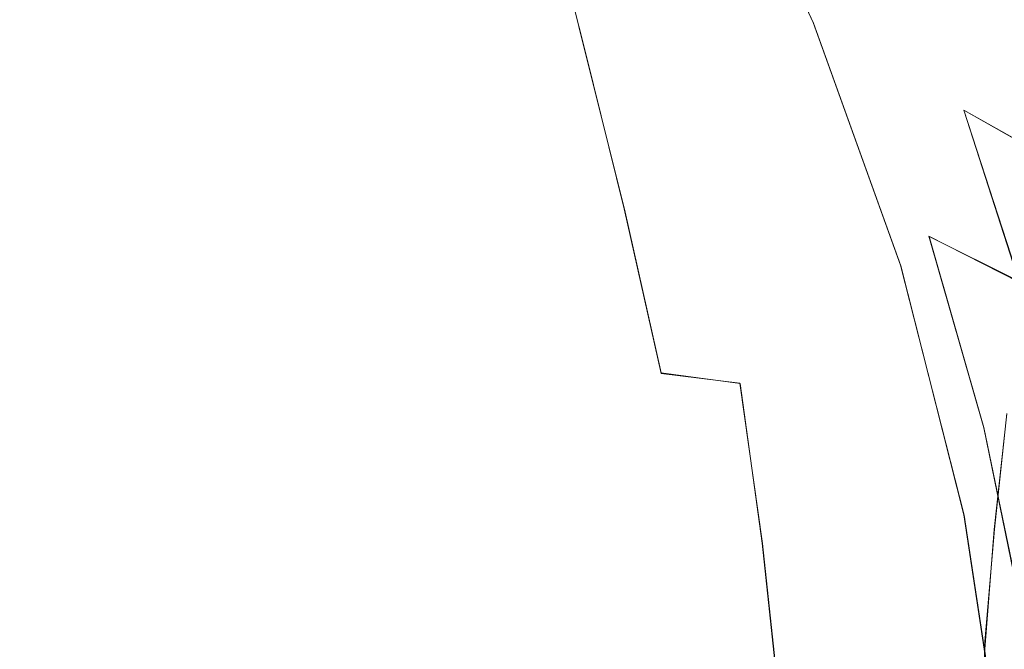
# Model space of a CAD drawing. Extents: x -81 to 81, y -112 to 34.
# Drawn here: x 16 to 25, y 4 to 10 of the extents above; entities that cross this region are included whole.
import ezdxf

# ---------------------------------------------------------------- set-up
doc = ezdxf.new("R2010")
doc.units = 0
doc.header["$LTSCALE"] = 500
doc.header["$MEASUREMENT"] = 0
doc.layers.add('DWXOUTLINES', color=7, linetype='Continuous')
doc.layers.add('FERRO_CHROM', color=7, linetype='Continuous')

msp = doc.modelspace()

# ---------------------------------------------------------------- linework, layer by layer
at = {"layer": 'DWXOUTLINES', "color": 0, "lineweight": 0}
for p, q in [((23.07, 9.55), (22.02, 11.78)), ((20.57, 10.6, 42.46), (20.9, 9.26, 43.14)), ((23.9, 7.24), (23.07, 9.55)), ((20.9, 9.26, 43.14), (21.27, 7.78, 43.65)), ((24.5, 8.72, 16.72), (25.03, 7.09, 16.37)), ((25.55, 8.13, 17.39), (24.5, 8.72, 16.72)), ((21.62, 6.22, 44.01), (21.27, 7.78, 43.65)), ((24.17, 7.52, 15.71), (25.03, 7.09, 16.37)), ((24.17, 7.52, 15.71), (24.69, 5.7, 15.5)), ((24.5, 4.87), (23.9, 7.24)), ((21.62, 6.22, 44.01), (22.37, 6.12, 43.28)), ((22.58, 4.6, 43.57), (22.37, 6.12, 43.28)), ((24.91, 5.83, 41.08), (24.79, 4.73, 41.58)), ((25.08, 3.82, 15.36), (24.69, 5.7, 15.5)), ((24.87, 2.44), (24.5, 4.87)), ((24.7, 3.59, 41.98), (24.79, 4.73, 41.58)), ((22.75, 3.02, 43.75), (22.58, 4.6, 43.57)), ((24.63, 2.41, 42.27), (24.7, 3.59, 41.98))]:
    msp.add_line(p, q, dxfattribs=at)
at = {"layer": 'FERRO_CHROM', "lineweight": 0}
for points, invisible_edges in [([(17.3765, 9.1876), (16.1929, 12.9724), (18.5047, 13.4297), (19.7352, 10.5234)], 15), ([(14.8719, 7.6852), (13.7836, 12.5104), (16.1929, 12.9724), (17.3765, 9.1876)], 15), ([(20.9001, 7.7063), (19.7352, 10.5234), (22.021, 11.7758), (23.0675, 9.5549)], 11), ([(22.991, 9.5232, 4.217), (21.9479, 11.7367, 4.217), (21.9041, 11.7133, 4.7973), (22.9451, 9.5042, 4.7973)], 15), ([(23.0238, 9.5368, 3.5883), (21.9792, 11.7534, 3.5883), (21.9479, 11.7367, 4.217), (22.991, 9.5232, 4.217)], 15), ([(23.0456, 9.5458, 2.9192), (22.0001, 11.7646, 2.9192), (21.9792, 11.7534, 3.5883), (23.0238, 9.5368, 3.5883)], 15), ([(23.0456, 9.5458, 2.9192), (23.0587, 9.5512, 2.2177), (22.0126, 11.7713, 2.2177), (22.0001, 11.7646, 2.9192)], 15), ([(23.0587, 9.5512, 2.2177), (23.0653, 9.554, 1.4919), (22.0189, 11.7746, 1.4919), (22.0126, 11.7713, 2.2177)], 15), ([(23.0653, 9.554, 1.4919), (23.0675, 9.5549, 0.75), (22.021, 11.7758, 0.75), (22.0189, 11.7746, 1.4919)], 15), ([(23.0675, 9.5549, 0.75), (23.0675, 9.5549), (22.021, 11.7758), (22.021, 11.7758, 0.75)], 15), ([(22.7121, 9.4076, 6.1914), (22.8052, 9.4462, 5.7799), (21.7706, 11.6419, 5.7799), (21.6817, 11.5943, 6.1914)], 15), ([(22.8052, 9.4462, 5.7799), (22.8839, 9.4788, 5.3209), (21.8457, 11.682, 5.3209), (21.7706, 11.6419, 5.7799)], 15), ([(22.9451, 9.5042, 4.7973), (21.9041, 11.7133, 4.7973), (21.8457, 11.682, 5.3209), (22.8839, 9.4788, 5.3209)], 15), ([(22.4944, 9.3175, 6.9416), (22.6074, 9.3643, 6.5729), (21.5818, 11.5409, 6.5729), (21.4739, 11.4832, 6.9416)], 15), ([(22.6074, 9.3643, 6.5729), (22.7121, 9.4076, 6.1914), (21.6817, 11.5943, 6.1914), (21.5818, 11.5409, 6.5729)], 15), ([(23.5231, 9.2853, 16.02), (22.6624, 9.792, 15.2872), (21.7667, 11.592, 15.6744), (22.8008, 10.9342, 16.4589)], 15), ([(25.0945, 9.5217, 17.9006), (23.923, 10.2348, 17.1986), (23.3464, 11.5798, 17.8345), (24.6361, 10.7691, 18.5516)], 15), ([(22.4944, 9.3175, 6.9416), (21.4739, 11.4832, 6.9416), (21.3608, 11.4227, 7.3148), (22.3759, 9.2684, 7.3148)], 15), ([(15.218, 8.4, 51.0813), (16.0149, 9.8188, 48.5588), (14.7235, 11.3961, 48.3784), (13.9662, 9.8309, 51.1406)], 13), ([(22.255, 9.2183, 7.7097), (21.2454, 11.361, 7.7097), (21.1306, 11.2996, 8.1438), (22.1348, 9.1685, 8.1438)], 15), ([(22.3759, 9.2684, 7.3148), (21.3608, 11.4227, 7.3148), (21.2454, 11.361, 7.7097), (22.255, 9.2183, 7.7097)], 15), ([(22.1348, 9.1685, 8.1438), (21.1306, 11.2996, 8.1438), (21.0192, 11.2401, 8.6342), (22.0181, 9.1202, 8.6342)], 15), ([(21.8215, 9.0258, 9.826), (21.9081, 9.0746, 9.1982), (20.9142, 11.1839, 9.1982), (20.833, 11.1252, 9.8295)], 15), ([(21.9081, 9.0746, 9.1982), (22.0181, 9.1202, 8.6342), (21.0192, 11.2401, 8.6342), (20.9142, 11.1839, 9.1982)], 15), ([(21.7754, 8.9679, 10.5078), (21.8215, 9.0258, 9.826), (20.833, 11.1252, 9.8295), (20.7933, 11.0582, 10.5218)], 15), ([(18.8808, 9.3501, 45.3372), (18.1519, 11.048, 44.6892), (16.9725, 10.7753, 46.3515), (17.9119, 8.9437, 46.8849)], 13), ([(19.8966, 9.4135, 44.113), (19.4006, 10.9017, 43.4361), (18.1519, 11.048, 44.6892), (18.8808, 9.3501, 45.3372)], 15), ([(21.7864, 8.8948, 11.2336), (21.7754, 8.9679, 10.5078), (20.7933, 11.0582, 10.5218), (20.8126, 10.9769, 11.2685)], 15), ([(21.7864, 8.8948, 11.2336), (20.8126, 10.9769, 11.2685), (20.9085, 10.8755, 12.0635), (21.8715, 8.8006, 11.9936)], 15), ([(20.9018, 9.258, 43.1386), (20.5663, 10.6011, 42.4564), (19.4006, 10.9017, 43.4361), (19.8966, 9.4135, 44.113)], 15), ([(21.8715, 8.8006, 11.9936), (20.9085, 10.8755, 12.0635), (21.1112, 10.7301, 12.8847), (22.0539, 8.6704, 12.7702)], 15), ([(24.499, 8.7206, 16.7202), (23.5231, 9.2853, 16.02), (22.8008, 10.9342, 16.4589), (23.923, 10.2348, 17.1986)], 15), ([(17.0473, 8.0704, 48.8295), (17.9119, 8.9437, 46.8849), (16.9725, 10.7753, 46.3515), (16.0149, 9.8188, 48.5588)], 11), ([(22.0539, 8.6704, 12.7702), (21.1112, 10.7301, 12.8847), (21.4509, 10.5169, 13.7103), (22.3568, 8.4893, 13.5457)], 15), ([(22.704, 9.729, 41.0286), (23.7037, 9.22, 40.4762), (23.719, 10.1899, 39.6713), (22.6333, 10.7484, 40.2086)], 15), ([(25.0945, 9.5217, 17.9006), (24.6361, 10.7691, 18.5516), (25.914, 9.9872, 19.2354), (26.2766, 8.8231, 18.5721)], 15), ([(21.8804, 8.9534, 42.3565), (21.6628, 10.1943, 41.678), (20.5663, 10.6011, 42.4564), (20.9018, 9.258, 43.1386)], 9), ([(18.6485, 5.6898), (17.3765, 9.1876), (19.7352, 10.5234), (20.9001, 7.7063)], 15), ([(22.3568, 8.4893, 13.5457), (21.4509, 10.5169, 13.7103), (21.9579, 10.2122, 14.5184), (22.8034, 8.2423, 14.3026)], 15), ([(24.8983, 10.4195, 38.296), (24.7723, 9.6125, 39.1918), (25.8095, 9.0257, 38.7412), (26.0027, 9.8166, 37.87)], 11), ([(25.5487, 8.1268, 17.3913), (24.499, 8.7206, 16.7202), (23.923, 10.2348, 17.1986), (25.0945, 9.5217, 17.9006)], 7), ([(21.8804, 8.9534, 42.3565), (22.8168, 8.5694, 41.7091), (22.704, 9.729, 41.0286), (21.6628, 10.1943, 41.678)], 11), ([(23.4169, 7.9145, 15.0232), (22.8034, 8.2423, 14.3026), (21.9579, 10.2122, 14.5184), (22.6624, 9.792, 15.2872)], 15), ([(23.7037, 9.22, 40.4762), (24.6757, 8.6817, 39.9882), (24.7723, 9.6125, 39.1918), (23.719, 10.1899, 39.6713)], 15), ([(16.2708, 6.8187, 51.0618), (17.0473, 8.0704, 48.8295), (16.0149, 9.8188, 48.5588), (15.218, 8.4, 51.0813)], 15), ([(24.1681, 7.5231, 15.7112), (23.4169, 7.9145, 15.0232), (22.6624, 9.792, 15.2872), (23.5231, 9.2853, 16.02)], 15), ([(22.8168, 8.5694, 41.7091), (23.7213, 8.1259, 41.1627), (23.7037, 9.22, 40.4762), (22.704, 9.729, 41.0286)], 15), ([(24.6757, 8.6817, 39.9882), (25.634, 8.1289, 39.5326), (25.8095, 9.0257, 38.7412), (24.7723, 9.6125, 39.1918)], 13), ([(20.9001, 7.7063), (23.0675, 9.5549), (23.8979, 7.2445), (22.0072, 5.0383)], 13), ([(22.8052, 9.4462, 5.7799), (23.6262, 7.1621, 5.7799), (23.7077, 7.1868, 5.3209), (22.8839, 9.4788, 5.3209)], 15), ([(22.9451, 9.5042, 4.7973), (22.8839, 9.4788, 5.3209), (23.7077, 7.1868, 5.3209), (23.7711, 7.206, 4.7973)], 15), ([(22.991, 9.5232, 4.217), (22.9451, 9.5042, 4.7973), (23.7711, 7.206, 4.7973), (23.8186, 7.2204, 4.217)], 15), ([(23.0238, 9.5368, 3.5883), (22.991, 9.5232, 4.217), (23.8186, 7.2204, 4.217), (23.8526, 7.2307, 3.5883)], 15), ([(23.0456, 9.5458, 2.9192), (23.0238, 9.5368, 3.5883), (23.8526, 7.2307, 3.5883), (23.8752, 7.2376, 2.9192)], 15), ([(23.0456, 9.5458, 2.9192), (23.8752, 7.2376, 2.9192), (23.8888, 7.2417, 2.2177), (23.0587, 9.5512, 2.2177)], 15), ([(23.0587, 9.5512, 2.2177), (23.8888, 7.2417, 2.2177), (23.8956, 7.2438, 1.4919), (23.0653, 9.554, 1.4919)], 15), ([(23.0653, 9.554, 1.4919), (23.8956, 7.2438, 1.4919), (23.8979, 7.2445, 0.75), (23.0675, 9.5549, 0.75)], 15), ([(23.0675, 9.5549, 0.75), (23.8979, 7.2445, 0.75), (23.8979, 7.2445), (23.0675, 9.5549)], 15), ([(20.3965, 7.8172, 44.5885), (19.8966, 9.4135, 44.113), (18.8808, 9.3501, 45.3372), (19.5338, 7.6263, 45.759)], 15), ([(21.2661, 7.7826, 43.6464), (20.9018, 9.258, 43.1386), (19.8966, 9.4135, 44.113), (20.3965, 7.8172, 44.5885)], 15), ([(22.6074, 9.3643, 6.5729), (23.4213, 7.1, 6.5729), (23.5297, 7.1328, 6.1914), (22.7121, 9.4076, 6.1914)], 15), ([(22.7121, 9.4076, 6.1914), (23.5297, 7.1328, 6.1914), (23.6262, 7.1621, 5.7799), (22.8052, 9.4462, 5.7799)], 15), ([(19.5338, 7.6263, 45.759), (18.8808, 9.3501, 45.3372), (17.9119, 8.9437, 46.8849), (18.696, 7.146, 47.2048)], 15), ([(22.4944, 9.3175, 6.9416), (22.3759, 9.2684, 7.3148), (23.1815, 7.0273, 7.3148), (23.3042, 7.0645, 6.9416)], 15), ([(22.4944, 9.3175, 6.9416), (23.3042, 7.0645, 6.9416), (23.4213, 7.1, 6.5729), (22.6074, 9.3643, 6.5729)], 15), ([(25.028, 7.0855, 16.3705), (24.1681, 7.5231, 15.7112), (23.5231, 9.2853, 16.02), (24.499, 8.7206, 16.7202)], 15), ([(16.2288, 3.3373), (14.8719, 7.6852), (17.3765, 9.1876), (18.6485, 5.6898)], 15), ([(22.1247, 7.5865, 42.8857), (21.8804, 8.9534, 42.3565), (20.9018, 9.258, 43.1386), (21.2661, 7.7826, 43.6464)], 11), ([(22.255, 9.2183, 7.7097), (22.1348, 9.1685, 8.1438), (22.9316, 6.9515, 8.1438), (23.0562, 6.9893, 7.7097)], 15), ([(22.3759, 9.2684, 7.3148), (22.255, 9.2183, 7.7097), (23.0562, 6.9893, 7.7097), (23.1815, 7.0273, 7.3148)], 15), ([(23.7213, 8.1259, 41.1627), (24.6047, 7.6426, 40.6836), (24.6757, 8.6817, 39.9882), (23.7037, 9.22, 40.4762)], 15), ([(21.9081, 9.0746, 9.1982), (22.6968, 6.8803, 9.1982), (22.8108, 6.9149, 8.6342), (22.0181, 9.1202, 8.6342)], 15), ([(22.1348, 9.1685, 8.1438), (22.0181, 9.1202, 8.6342), (22.8108, 6.9149, 8.6342), (22.9316, 6.9515, 8.1438)], 15), ([(21.7754, 8.9679, 10.5078), (22.5539, 6.7967, 10.4987), (22.6058, 6.8427, 9.8238), (21.8215, 9.0258, 9.826)], 15), ([(21.8215, 9.0258, 9.826), (22.6058, 6.8427, 9.8238), (22.6968, 6.8803, 9.1982), (21.9081, 9.0746, 9.1982)], 15), ([(17.901, 6.3122, 48.9728), (18.696, 7.146, 47.2048), (17.9119, 8.9437, 46.8849), (17.0473, 8.0704, 48.8295)], 15), ([(21.7864, 8.8948, 11.2336), (22.5573, 6.7372, 11.2108), (22.5539, 6.7967, 10.4987), (21.7754, 8.9679, 10.5078)], 15), ([(22.1247, 7.5865, 42.8857), (22.9542, 7.2929, 42.2596), (22.8168, 8.5694, 41.7091), (21.8804, 8.9534, 42.3565)], 15), ([(21.7864, 8.8948, 11.2336), (21.8715, 8.8006, 11.9936), (22.6321, 6.6589, 11.9479), (22.5573, 6.7372, 11.2108)], 15), ([(21.8715, 8.8006, 11.9936), (22.0539, 8.6704, 12.7702), (22.7969, 6.5532, 12.6949), (22.6321, 6.6589, 11.9479)], 15), ([(25.9674, 6.6189, 17.0049), (25.028, 7.0855, 16.3705), (24.499, 8.7206, 16.7202), (25.5487, 8.1268, 17.3913)], 9), ([(22.0539, 8.6704, 12.7702), (22.3568, 8.4893, 13.5457), (23.0704, 6.4111, 13.4364), (22.7969, 6.5532, 12.6949)], 15), ([(24.6047, 7.6426, 40.6836), (25.4775, 7.1396, 40.2382), (25.634, 8.1289, 39.5326), (24.6757, 8.6817, 39.9882)], 13), ([(22.9542, 7.2929, 42.2596), (23.762, 6.9262, 41.7344), (23.7213, 8.1259, 41.1627), (22.8168, 8.5694, 41.7091)], 15), ([(22.3568, 8.4893, 13.5457), (22.8034, 8.2423, 14.3026), (23.4713, 6.224, 14.1573), (23.0704, 6.4111, 13.4364)], 15), ([(15.5664, 5.2769, 53.4728), (16.2708, 6.8187, 51.0618), (15.218, 8.4, 51.0813), (14.521, 6.7402, 53.6894)], 15), ([(23.4169, 7.9145, 15.0232), (24.0182, 5.983, 14.8421), (23.4713, 6.224, 14.1573), (22.8034, 8.2423, 14.3026)], 15), ([(17.1519, 5.1575, 51.0046), (17.901, 6.3122, 48.9728), (17.0473, 8.0704, 48.8295), (16.2708, 6.8187, 51.0618)], 15), ([(23.762, 6.9262, 41.7344), (24.5553, 6.5107, 41.2764), (24.6047, 7.6426, 40.6836), (23.7213, 8.1259, 41.1627)], 15), ([(24.1681, 7.5231, 15.7112), (24.6895, 5.6977, 15.4952), (24.0182, 5.983, 14.8421), (23.4169, 7.9145, 15.0232)], 15), ([(20.8583, 6.1508, 44.9028), (20.3965, 7.8172, 44.5885), (19.5338, 7.6263, 45.759), (20.0957, 5.8823, 46.0075)], 15), ([(21.6183, 6.2156, 44.0079), (21.2661, 7.7826, 43.6464), (20.3965, 7.8172, 44.5885), (20.8583, 6.1508, 44.9028)], 15), ([(22.3678, 6.1239, 43.2834), (22.1247, 7.5865, 42.8857), (21.2661, 7.7826, 43.6464), (21.6183, 6.2156, 44.0079)], 3), ([(18.6485, 5.6898), (20.9001, 7.7063), (22.0072, 5.0383), (20.0739, 2.6756)], 15), ([(13.2738, 0, 0), (12.1528, 6.5029), (14.8719, 7.6852), (16.2288, 3.3373)], 15), ([(20.0957, 5.8823, 46.0075), (19.5338, 7.6263, 45.759), (18.696, 7.146, 47.2048), (19.3386, 5.3627, 47.3615)], 15), ([(24.5553, 6.5107, 41.2764), (25.3413, 6.0709, 40.8521), (25.4775, 7.1396, 40.2382), (24.6047, 7.6426, 40.6836)], 13), ([(22.3678, 6.1239, 43.2834), (23.0988, 5.9227, 42.6899), (22.9542, 7.2929, 42.2596), (22.1247, 7.5865, 42.8857)], 15), ([(25.028, 7.0855, 16.3705), (25.4638, 5.3777, 16.1208), (24.6895, 5.6977, 15.4952), (24.1681, 7.5231, 15.7112)], 3), ([(22.0072, 5.0383), (23.8979, 7.2445), (24.503, 4.8669), (23.0394, 2.4819)], 13), ([(23.0988, 5.9227, 42.6899), (23.8158, 5.6394, 42.1947), (23.762, 6.9262, 41.7344), (22.9542, 7.2929, 42.2596)], 15), ([(23.8186, 7.2204, 4.217), (23.7711, 7.206, 4.7973), (24.373, 4.8411, 4.7973), (24.4217, 4.8508, 4.217)], 15), ([(23.8526, 7.2307, 3.5883), (23.8186, 7.2204, 4.217), (24.4217, 4.8508, 4.217), (24.4565, 4.8577, 3.5883)], 15), ([(23.8752, 7.2376, 2.9192), (23.8526, 7.2307, 3.5883), (24.4565, 4.8577, 3.5883), (24.4797, 4.8623, 2.9192)], 15), ([(23.8752, 7.2376, 2.9192), (24.4797, 4.8623, 2.9192), (24.4937, 4.8651, 2.2177), (23.8888, 7.2417, 2.2177)], 15), ([(23.8888, 7.2417, 2.2177), (24.4937, 4.8651, 2.2177), (24.5006, 4.8665, 1.4919), (23.8956, 7.2438, 1.4919)], 15), ([(23.8956, 7.2438, 1.4919), (24.5006, 4.8665, 1.4919), (24.503, 4.8669, 0.75), (23.8979, 7.2445, 0.75)], 15), ([(23.8979, 7.2445, 0.75), (24.503, 4.8669, 0.75), (24.503, 4.8669), (23.8979, 7.2445)], 15), ([(18.5949, 4.5451, 49.0041), (19.3386, 5.3627, 47.3615), (18.696, 7.146, 47.2048), (17.901, 6.3122, 48.9728)], 15), ([(23.4213, 7.1, 6.5729), (24.0143, 4.7699, 6.5729), (24.1254, 4.7919, 6.1914), (23.5297, 7.1328, 6.1914)], 15), ([(23.5297, 7.1328, 6.1914), (24.1254, 4.7919, 6.1914), (24.2244, 4.8116, 5.7799), (23.6262, 7.1621, 5.7799)], 15), ([(23.6262, 7.1621, 5.7799), (24.2244, 4.8116, 5.7799), (24.308, 4.8282, 5.3209), (23.7077, 7.1868, 5.3209)], 15), ([(23.7711, 7.206, 4.7973), (23.7077, 7.1868, 5.3209), (24.308, 4.8282, 5.3209), (24.373, 4.8411, 4.7973)], 15), ([(23.3042, 7.0645, 6.9416), (23.1815, 7.0273, 7.3148), (23.7684, 4.721, 7.3148), (23.8942, 4.746, 6.9416)], 15), ([(23.3042, 7.0645, 6.9416), (23.8942, 4.746, 6.9416), (24.0143, 4.7699, 6.5729), (23.4213, 7.1, 6.5729)], 15), ([(22.9316, 6.9515, 8.1438), (22.8108, 6.9149, 8.6342), (23.3883, 4.6455, 8.6342), (23.5122, 4.6701, 8.1438)], 15), ([(23.0562, 6.9893, 7.7097), (22.9316, 6.9515, 8.1438), (23.5122, 4.6701, 8.1438), (23.64, 4.6955, 7.7097)], 15), ([(23.1815, 7.0273, 7.3148), (23.0562, 6.9893, 7.7097), (23.64, 4.6955, 7.7097), (23.7684, 4.721, 7.3148)], 15), ([(22.6058, 6.8427, 9.8238), (23.1771, 4.5967, 9.8224), (23.2714, 4.6223, 9.1982), (22.6968, 6.8803, 9.1982)], 15), ([(22.6968, 6.8803, 9.1982), (23.2714, 4.6223, 9.1982), (23.3883, 4.6455, 8.6342), (22.8108, 6.9149, 8.6342)], 15), ([(23.8158, 5.6394, 42.1947), (24.5237, 5.3014, 41.765), (24.5553, 6.5107, 41.2764), (23.762, 6.9262, 41.7344)], 15), ([(16.4514, 3.7145, 53.2416), (17.1519, 5.1575, 51.0046), (16.2708, 6.8187, 51.0618), (15.5664, 5.2769, 53.4728)], 15), ([(22.5539, 6.7967, 10.4987), (23.1207, 4.5648, 10.4934), (23.1771, 4.5967, 9.8224), (22.6058, 6.8427, 9.8238)], 15), ([(22.5573, 6.7372, 11.2108), (23.1177, 4.5229, 11.1976), (23.1207, 4.5648, 10.4934), (22.5539, 6.7967, 10.4987)], 15), ([(14.9287, 3.4821, 56.0054), (15.5664, 5.2769, 53.4728), (14.521, 6.7402, 53.6894), (13.9068, 4.8556, 56.3613)], 15), ([(22.5573, 6.7372, 11.2108), (22.6321, 6.6589, 11.9479), (23.1836, 4.4671, 11.9216), (23.1177, 4.5229, 11.1976)], 15), ([(22.6321, 6.6589, 11.9479), (22.7969, 6.5532, 12.6949), (23.3345, 4.3928, 12.6511), (23.1836, 4.4671, 11.9216)], 15), ([(22.7969, 6.5532, 12.6949), (23.0704, 6.4111, 13.4364), (23.5865, 4.2951, 13.3719), (23.3345, 4.3928, 12.6511)], 15), ([(24.5237, 5.3014, 41.765), (25.2269, 4.9361, 41.368), (25.3413, 6.0709, 40.8521), (24.5553, 6.5107, 41.2764)], 13), ([(23.0704, 6.4111, 13.4364), (23.4713, 6.224, 14.1573), (23.9556, 4.1695, 14.0698), (23.5865, 4.2951, 13.3719)], 15), ([(17.8729, 3.447, 50.8904), (18.5949, 4.5451, 49.0041), (17.901, 6.3122, 48.9728), (17.1519, 5.1575, 51.0046)], 15), ([(21.6183, 6.2156, 44.0079), (20.8583, 6.1508, 44.9028), (21.24, 4.4526, 45.0962), (21.9174, 4.5983, 44.2513)], 15), ([(22.3678, 6.1239, 43.2834), (21.6183, 6.2156, 44.0079), (21.9174, 4.5983, 44.2513), (22.5822, 4.5961, 43.5673)], 7), ([(24.0182, 5.983, 14.8421), (24.4581, 4.0111, 14.7304), (23.9556, 4.1695, 14.0698), (23.4713, 6.224, 14.1573)], 15), ([(20.8583, 6.1508, 44.9028), (20.0957, 5.8823, 46.0075), (20.5516, 4.1233, 46.1362), (21.24, 4.4526, 45.0962)], 15), ([(22.3678, 6.1239, 43.2834), (22.5822, 4.5961, 43.5673), (23.2328, 4.4821, 43.0098), (23.0988, 5.9227, 42.6899)], 15), ([(23.0988, 5.9227, 42.6899), (23.2328, 4.4821, 43.0098), (23.8729, 4.2841, 42.5472), (23.8158, 5.6394, 42.1947)], 15), ([(24.6895, 5.6977, 15.4952), (25.0763, 3.8248, 15.3585), (24.4581, 4.0111, 14.7304), (24.0182, 5.983, 14.8421)], 15), ([(20.0957, 5.8823, 46.0075), (19.3386, 5.3627, 47.3615), (19.8536, 3.5744, 47.4055), (20.5516, 4.1233, 46.1362)], 15), ([(25.3036, 3.8172, 39.4326), (24.7909, 4.7328, 41.5829), (24.9111, 5.8329, 41.0786), (25.4134, 5.2126, 38.9719)], 13), ([(25.0228, 4.7328, 41.6381), (25.143, 5.8329, 41.1339), (24.9111, 5.8329, 41.0786), (24.7909, 4.7328, 41.5829)], 15), ([(16.2288, 3.3373), (18.6485, 5.6898), (20.0739, 2.6756), (18.0552, 0)], 15), ([(23.8158, 5.6394, 42.1947), (23.8729, 4.2841, 42.5472), (24.506, 4.0302, 42.1478), (24.5237, 5.3014, 41.765)], 15), ([(25.4638, 5.3777, 16.1208), (25.7928, 3.6155, 15.9584), (25.0763, 3.8248, 15.3585), (24.6895, 5.6977, 15.4952)], 11), ([(18.5949, 4.5451, 49.0041), (19.1476, 2.7701, 48.9386), (19.8536, 3.5744, 47.4055), (19.3386, 5.3627, 47.3615)], 15), ([(15.8024, 2.0155, 55.6253), (16.4514, 3.7145, 53.2416), (15.5664, 5.2769, 53.4728), (14.9287, 3.4821, 56.0054)], 15), ([(24.5237, 5.3014, 41.765), (24.506, 4.0302, 42.1478), (25.1355, 3.7483, 41.7801), (25.2269, 4.9361, 41.368)], 11), ([(17.1809, 2.086, 52.9752), (17.8729, 3.447, 50.8904), (17.1519, 5.1575, 51.0046), (16.4514, 3.7145, 53.2416)], 15), ([(20.0739, 2.6756), (22.0072, 5.0383), (23.0394, 2.4819), (21.5662, 0)], 15), ([(23.0394, 2.4819), (24.503, 4.8669), (24.8734, 2.4447), (23.9795, 0)], 13), ([(24.0143, 4.7699, 6.5729), (24.3774, 2.3959, 6.5729), (24.4902, 2.407, 6.1914), (24.1254, 4.7919, 6.1914)], 15), ([(24.1254, 4.7919, 6.1914), (24.4902, 2.407, 6.1914), (24.5906, 2.4169, 5.7799), (24.2244, 4.8116, 5.7799)], 15), ([(24.2244, 4.8116, 5.7799), (24.5906, 2.4169, 5.7799), (24.6755, 2.4252, 5.3209), (24.308, 4.8282, 5.3209)], 15), ([(24.373, 4.8411, 4.7973), (24.308, 4.8282, 5.3209), (24.6755, 2.4252, 5.3209), (24.7415, 2.4317, 4.7973)], 15), ([(24.4217, 4.8508, 4.217), (24.373, 4.8411, 4.7973), (24.7415, 2.4317, 4.7973), (24.7909, 2.4365, 4.217)], 15), ([(24.4565, 4.8577, 3.5883), (24.4217, 4.8508, 4.217), (24.7909, 2.4365, 4.217), (24.8263, 2.44, 3.5883)], 15), ([(24.4797, 4.8623, 2.9192), (24.4565, 4.8577, 3.5883), (24.8263, 2.44, 3.5883), (24.8499, 2.4423, 2.9192)], 15), ([(24.4797, 4.8623, 2.9192), (24.8499, 2.4423, 2.9192), (24.864, 2.4437, 2.2177), (24.4937, 4.8651, 2.2177)], 15), ([(24.4937, 4.8651, 2.2177), (24.864, 2.4437, 2.2177), (24.8711, 2.4444, 1.4919), (24.5006, 4.8665, 1.4919)], 15), ([(24.5006, 4.8665, 1.4919), (24.8711, 2.4444, 1.4919), (24.8734, 2.4447, 0.75), (24.503, 4.8669, 0.75)], 15), ([(24.503, 4.8669, 0.75), (24.8734, 2.4447, 0.75), (24.8734, 2.4447), (24.503, 4.8669)], 15), ([(23.64, 4.6955, 7.7097), (23.5122, 4.6701, 8.1438), (23.8677, 2.3458, 8.1438), (23.9974, 2.3586, 7.7097)], 15), ([(23.7684, 4.721, 7.3148), (23.64, 4.6955, 7.7097), (23.9974, 2.3586, 7.7097), (24.1277, 2.3714, 7.3148)], 15), ([(23.8942, 4.746, 6.9416), (23.7684, 4.721, 7.3148), (24.1277, 2.3714, 7.3148), (24.2555, 2.3839, 6.9416)], 15), ([(23.8942, 4.746, 6.9416), (24.2555, 2.3839, 6.9416), (24.3774, 2.3959, 6.5729), (24.0143, 4.7699, 6.5729)], 15), ([(25.3036, 3.8172, 39.4326), (25.1524, 2.4956, 40.0666), (24.6955, 3.5884, 41.983), (24.7909, 4.7328, 41.5829)], 11), ([(25.0228, 4.7328, 41.6381), (24.7909, 4.7328, 41.5829), (24.6955, 3.5884, 41.983), (24.9274, 3.5884, 42.0383)], 15), ([(21.9174, 4.5983, 44.2513), (21.24, 4.4526, 45.0962), (21.529, 2.7305, 45.1886), (22.1492, 2.943, 44.3929)], 15), ([(22.5822, 4.5961, 43.5673), (21.9174, 4.5983, 44.2513), (22.1492, 2.943, 44.3929), (22.7536, 3.0195, 43.7492)], 7), ([(22.5822, 4.5961, 43.5673), (22.7536, 3.0195, 43.7492), (23.3443, 2.9887, 43.2265), (23.2328, 4.4821, 43.0098)], 15), ([(23.1207, 4.5648, 10.4934), (23.4673, 2.2925, 10.491), (23.5268, 2.3088, 9.8218), (23.1771, 4.5967, 9.8224)], 15), ([(23.1771, 4.5967, 9.8224), (23.5268, 2.3088, 9.8218), (23.6233, 2.3218, 9.1982), (23.2714, 4.6223, 9.1982)], 15), ([(23.2714, 4.6223, 9.1982), (23.6233, 2.3218, 9.1982), (23.7419, 2.3334, 8.6342), (23.3883, 4.6455, 8.6342)], 15), ([(23.5122, 4.6701, 8.1438), (23.3883, 4.6455, 8.6342), (23.7419, 2.3334, 8.6342), (23.8677, 2.3458, 8.1438)], 15), ([(17.8729, 3.447, 50.8904), (18.4457, 1.7176, 50.6997), (19.1476, 2.7701, 48.9386), (18.5949, 4.5451, 49.0041)], 15), ([(23.1177, 4.5229, 11.1976), (23.46, 2.2709, 11.1916), (23.4673, 2.2925, 10.491), (23.1207, 4.5648, 10.4934)], 15), ([(23.1177, 4.5229, 11.1976), (23.1836, 4.4671, 11.9216), (23.5197, 2.2419, 11.9096), (23.46, 2.2709, 11.1916)], 15), ([(21.24, 4.4526, 45.0962), (20.5516, 4.1233, 46.1362), (20.8909, 2.3532, 46.1673), (21.529, 2.7305, 45.1886)], 15), ([(23.1836, 4.4671, 11.9216), (23.3345, 4.3928, 12.6511), (23.6614, 2.2036, 12.631), (23.5197, 2.2419, 11.9096)], 15), ([(23.2328, 4.4821, 43.0098), (23.3443, 2.9887, 43.2265), (23.9247, 2.8774, 42.7946), (23.8729, 4.2841, 42.5472)], 15), ([(23.3345, 4.3928, 12.6511), (23.5865, 4.2951, 13.3719), (23.9002, 2.1539, 13.3416), (23.6614, 2.2036, 12.631)], 15), ([(23.5865, 4.2951, 13.3719), (23.9556, 4.1695, 14.0698), (24.2509, 2.0908, 14.0274), (23.9002, 2.1539, 13.3416)], 15), ([(23.8729, 4.2841, 42.5472), (23.9247, 2.8774, 42.7946), (24.4983, 2.7126, 42.4233), (24.506, 4.0302, 42.1478)], 15), ([(24.4581, 4.0111, 14.7304), (24.7285, 2.0123, 14.6743), (24.2509, 2.0908, 14.0274), (23.9556, 4.1695, 14.0698)], 15), ([(20.5516, 4.1233, 46.1362), (19.8536, 3.5744, 47.4055), (20.2325, 1.7823, 47.3597), (20.8909, 2.3532, 46.1673)], 15), ([(25.0763, 3.8248, 15.3585), (25.3172, 1.9203, 15.2872), (24.7285, 2.0123, 14.6743), (24.4581, 4.0111, 14.7304)], 15), ([(24.506, 4.0302, 42.1478), (24.4983, 2.7126, 42.4233), (25.0685, 2.5209, 42.0822), (25.1355, 3.7483, 41.7801)], 11), ([(16.5273, 0.4795, 55.2135), (17.1809, 2.086, 52.9752), (16.4514, 3.7145, 53.2416), (15.8024, 2.0155, 55.6253)], 15)]:
    msp.add_3dface(points, dxfattribs=dict(at, invisible_edges=invisible_edges))

doc.saveas('drawing.dxf')
